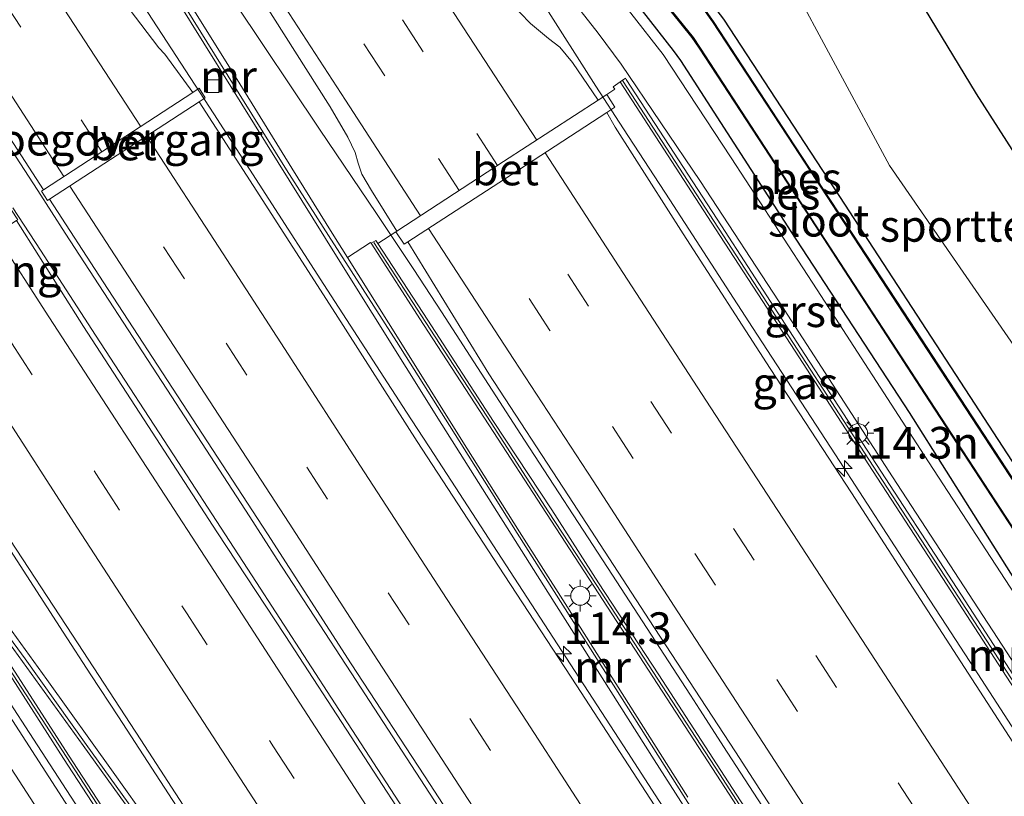
# Model space of a CAD drawing. Units: metres. Extents: x 149995 to 160000, y 412498 to 418752.
# Drawn here: x 152101 to 152179, y 413342 to 413403 of the extents above; entities that cross this region are included whole.
import ezdxf
from ezdxf.enums import TextEntityAlignment as Align

# ---------------------------------------------------------------- set-up
doc = ezdxf.new("R2010")
doc.units = ezdxf.units.M
doc.linetypes.add('VW-3-9_STREEP', pattern=[12, 3, -9])
doc.layers.get('0').update_dxf_attribs({"lineweight": 25})
for name, color, linetype, lineweight in [('B-ME-AM-KILOMETR-S-B1', 7, 'Continuous', 18), ('B-ME-BV-GELEIDECONSTRUCTIE-GELEIDERAIL-L-B1', 213, 'BV-GELEIDERAIL', 18), ('B-ME-GW-INSTEEKWATERGANG-L-B1', 10, 'Continuous', 25), ('B-ME-IE-GRASLAND-GV-B6', 93, 'Continuous', 18), ('B-ME-IE-GRONDWERKLIJN-GROND_INGERICHT-GV-B6', 253, 'Continuous', 18), ('B-ME-IE-MEUBILAIR_WEGMEUBILAIR-LICHTMAST-S-B1', 8, 'Continuous', 18), ('B-ME-KG-KADASTRAAL-OPNAMEDTMGRENS-L-B1', 10, 'Continuous', 25), ('B-ME-KW-VOEGOVERGANG-L-B1', 8, 'Continuous', 18), ('B-ME-MW-MUUR-GV-B6', 8, 'IE-TERREINAFSCHEIDING-KUNSTMATIG', 18), ('B-ME-MW-MUUR-L-B1', 8, 'IE-TERREINAFSCHEIDING-KUNSTMATIG', 18), ('B-ME-OB-BESCHOEIING-GV-B6', 10, 'Continuous', 25), ('B-ME-OG-WATER-GV-B6', 153, 'Continuous', 18), ('B-ME-VH-VERH_SOORT-BETON-OVERIG-GV-B6', 8, 'IE-TERREINAFSCHEIDING-NATUURLIJK-HOUTWAL', 18), ('B-ME-VH-VERH_SOORT-BITUMEN-GV-B6', 8, 'IE-TERREINAFSCHEIDING-NATUURLIJK-HOUTWAL', 18), ('B-ME-VH-VERH_SOORT-GV-B6', 8, 'Continuous', 18), ('B-ME-VH-VERH_SOORT-KLINKERS-GV-B6', 8, 'IE-TERREINAFSCHEIDING-NATUURLIJK-HOUTWAL', 18), ('B-ME-VV-KOLK-S-B1', 8, 'Continuous', 18), ('B-ME-VW-MARKERING-39STREEP-015-L-B1', 255, 'VW-3-9_STREEP', 18), ('B-ME-VW-MARKERING-STREEP-015-L-B1', 7, 'Continuous', 18)]:
    doc.layers.add(name, color=color, linetype=linetype, lineweight=lineweight)
doc.styles.add('NLCS-ISO', font='NLCS-ISO.TTF')
doc.linetypes.add('BV-GELEIDERAIL', pattern='A,10,-3,[108,NLCS.SHX,S=1,R=0,X=0,Y=0],-3', length=16)
doc.linetypes.add('IE-TERREINAFSCHEIDING-KUNSTMATIG', pattern='A,4,[82,NLCS.SHX,S=0.75,R=90,X=0,Y=0],4,-2', length=10)
doc.linetypes.add('IE-TERREINAFSCHEIDING-NATUURLIJK-HOUTWAL', pattern='A,7,-1.5,[67,NLCS.SHX,S=0.75,R=45,X=0,Y=0],-1.5,7,-1.5,[70,NLCS.SHX,S=0.75,R=0,X=0,Y=0],-1.5', length=20)

# ---------------------------------------------------------------- blocks, each defined once
blk = doc.blocks.new('hecto')
for p, q in [((0, 0.625), (-0.625, 0)), ((0, -0.625), (0, 0.625)), ((-0.625, 0), (0.625, 0)), ((0.625, 0), (0, -0.625))]:
    blk.add_line(p, q)
blk = doc.blocks.new('kolk')
blk.add_lwpolyline([(-0.5, -0.5), (0.5, -0.5), (0.5, 0.5), (-0.5, 0.5)], close=True)
blk = doc.blocks.new('lantaarnpaal')
for p, q in [((-0.884, 0.884), (-0.53, 0.53)), ((0, 0.75), (0, 1.25)), ((0.53, 0.53), (0.884, 0.884)), ((-0.75, 0), (-1.25, 0)), ((0.75, 0), (1.25, 0)), ((-0.53, -0.53), (-0.884, -0.884)), ((0, -0.75), (0, -1.25)), ((0.53, -0.53), (0.884, -0.884))]:
    blk.add_line(p, q)
blk.add_circle((0, 0), 0.75)

msp = doc.modelspace()

# ---------------------------------------------------------------- linework, layer by layer
at = {"layer": 'B-ME-BV-GELEIDECONSTRUCTIE-GELEIDERAIL-L-B1'}
for p, q in [((152116.249, 413395.514, 3.345), (152107.557, 413408.927, 3.569)), ((152146.353, 413397.695, 3.534), (152142.08, 413404.428, 3.607)), ((152102.392, 413389.458, 3.687), (152095.852, 413399.517, 3.838)), ((152148.545, 413394.323, 3.47), (152146.353, 413397.695, 3.534)), ((152129.084, 413387.651, 4.076), (152124.589, 413394.298, 4.145)), ((152104.553, 413386.096, 3.629), (152102.392, 413389.458, 3.687)), ((152100.436, 413388.11, 3.684), (152102.591, 413384.765, 3.624)), ((152131.288, 413384.346, 4.006), (152129.084, 413387.651, 4.076)), ((152132.019, 413383.237, 3.986), (152131.288, 413384.346, 4.006)), ((152133.625, 413368.645, 2.845), (152131.434, 413372.001, 2.922)), ((152121.256, 413360.366, 3.126), (152119.087, 413363.738, 3.206)), ((152117.122, 413362.391, 3.203), (152119.29, 413359.079, 3.133)), ((152173.952, 413355.19, 2.512), (152171.78, 413358.547, 2.608)), ((152106.57, 413351.28, 2.865), (152104.385, 413354.643, 2.944)), ((152176.155, 413351.817, 2.411), (152173.952, 413355.19, 2.512)), ((152154.514, 413348.573, 3.156), (152153.804, 413349.685, 3.194)), ((152156.704, 413345.202, 3.06), (152154.514, 413348.573, 3.156)), ((152151.039, 413341.817, 2.253), (152148.889, 413345.16, 2.325))]:
    msp.add_line(p, q, dxfattribs=at)
for points in [[(152124.589, 413394.298, 4.145), (152117.944, 413404.229, 4.288), (152111.184, 413414.133, 4.424), (152104.41, 413424.029, 4.511), (152097.738, 413434.028, 4.568), (152091.202, 413444.107, 4.618), (152082.466, 413457.5, 4.635), (152073.752, 413470.935, 4.662), (152067.244, 413480.978, 4.658)], [(152131.434, 413372.001, 2.922), (152124.936, 413382.059, 3.107), (152116.249, 413395.514, 3.345)], [(152171.78, 413358.547, 2.608), (152165.239, 413368.639, 2.885), (152158.708, 413378.672, 3.131), (152152.179, 413388.719, 3.351), (152148.545, 413394.323, 3.47)], [(152119.087, 413363.738, 3.206), (152112.56, 413373.812, 3.412), (152104.553, 413386.096, 3.629)], [(152102.591, 413384.765, 3.624), (152106.931, 413378.057, 3.513), (152113.486, 413368.011, 3.328), (152117.122, 413362.391, 3.203)], [(152153.804, 413349.685, 3.194), (152147.264, 413359.752, 3.449), (152140.727, 413369.787, 3.686), (152134.194, 413379.894, 3.908), (152132.019, 413383.237, 3.986)], [(152089.107, 413378.082, 3.351), (152091.303, 413374.803, 3.308), (152097.877, 413364.718, 3.145), (152104.385, 413354.643, 2.944)], [(152148.889, 413345.16, 2.325), (152141.597, 413356.351, 2.589), (152133.625, 413368.645, 2.845)], [(152135.809, 413338.053, 2.647), (152131.433, 413344.74, 2.801), (152127.082, 413351.438, 2.942), (152121.256, 413360.366, 3.126)], [(152119.29, 413359.079, 3.133), (152125.826, 413349.006, 2.926), (152134.53, 413335.584, 2.628)], [(152195.769, 413321.662, 1.691), (152189.205, 413331.722, 1.902), (152182.689, 413341.753, 2.131), (152176.155, 413351.817, 2.411)], [(152106.57, 413351.28, 2.865), (152108.753, 413347.968, 2.787), (152115.306, 413337.87, 2.575), (152121.091, 413328.937, 2.385)], [(152099.86, 413349.575, 3.612), (152102.043, 413346.217, 3.555), (152108.577, 413336.17, 3.322), (152115.107, 413326.095, 3.058), (152121.647, 413316.016, 2.81)], [(152178.488, 413311.648, 2.225), (152171.953, 413321.728, 2.439), (152165.394, 413331.808, 2.671), (152156.704, 413345.202, 3.06)], [(152165.557, 413319.468, 1.679), (152159.017, 413329.528, 1.947), (152151.039, 413341.817, 2.253)]]:
    msp.add_polyline3d(points, dxfattribs=at)
at = {"layer": 'B-ME-GW-INSTEEKWATERGANG-L-B1'}
for points in [[(152192.341, 413343.811, 2.972), (152190.62, 413343.034, 2.973), (152189.837, 413343.089, 2.97), (152189.175, 413343.614, 2.985), (152185.572, 413349.568, 2.957), (152179.819, 413358.091, 2.982), (152171.075, 413371.972, 2.904), (152161.758, 413386.24, 2.921), (152153.046, 413399.721, 2.959), (152152.477, 413400.505, 2.933), (152150.044, 413403.62, 2.93), (152143.799, 413410.846, 2.807), (152138.142, 413418.458, 2.82), (152133.198, 413425.85, 2.869), (152132.185, 413427.006, 2.928), (152125.307, 413437.75, 3.004), (152120.592, 413444.434, 3.013), (152109.853, 413461.701, 3.044), (152098.359, 413479.243, 3.122)], [(152136.837, 413429.588, 2.445), (152137.064, 413428.403, 2.459), (152143.736, 413418.124, 2.392), (152146.016, 413415.136, 2.447), (152153.082, 413407.327, 2.391), (152156.41, 413402.971, 2.388), (152165.549, 413388.999, 2.395), (152175.812, 413373.219, 2.363), (152185.381, 413358.55, 2.274), (152193.284, 413347.167, 2.467), (152193.774, 413346.323, 2.753), (152193.865, 413345.227, 2.971), (152193.357, 413344.569, 2.969), (152192.341, 413343.811, 2.972)]]:
    msp.add_polyline3d(points, dxfattribs=at)
at = {"layer": 'B-ME-IE-GRASLAND-GV-B6'}
for points in [[(152096.811, 413500.174, 2.82), (152107.026, 413484.99, 2.844), (152118.753, 413467.164, 2.835), (152137.447, 413448.06, 2.748), (152134.544, 413448.08, 2.62), (152133.855, 413447.958, 2.618), (152133.168, 413447.435, 2.544), (152132.702, 413446.69, 2.578), (152132.733, 413445.886, 2.669), (152133.319, 413445.26, 2.635), (152133.99, 413444.968, 2.556), (152138.084, 413444.952, 2.543), (152142.074, 413432.421, 2.53), (152149.033, 413421.75, 2.435), (152161.343, 413406.597, 2.488), (152169.497, 413391.439, 2.431), (152180.335, 413375.733, 2.391), (152190.329, 413361.612, 2.329), (152199.103, 413346.108, 2.583), (152205.515, 413337.227, 2.69)], [(152201.656, 413332.119, 2.994), (152193.794, 413344.187, 3.008), (152189.797, 413341.584, 3.006), (152180.875, 413355.325, 3.008), (152172.228, 413368.609, 3.01), (152163.807, 413381.626, 3.019), (152157.01, 413392.053, 3.008), (152151.653, 413400.186, 3.005), (152149.12, 413403.441, 2.931), (152143.443, 413410.705, 2.822), (152137.954, 413417.789, 2.849), (152129.419, 413430.154, 3.035), (152124.667, 413437.576, 3.099), (152122.19, 413441.495, 3.123), (152116.724, 413438.027, 3.524), (152112.726, 413444.26, 3.573), (152105.955, 413454.595, 3.646), (152099.574, 413464.456, 3.694)], [(152111.485, 413462.705, 1.865), (152121.978, 413446.143, 1.865), (152126.461, 413438.58, 1.865), (152131.295, 413431.079, 1.865), (152130.795, 413430.73, 2.191), (152130.761, 413430.408, 2.303), (152132.888, 413426.809, 2.635), (152133.585, 413426.932, 2.085), (152133.797, 413426.761, 2.091), (152134.126, 413427.004, 1.893), (152140.826, 413416.894, 1.909), (152143.198, 413413.745, 1.907), (152144.806, 413411.946, 1.9), (152151.563, 413404.528, 1.932), (152153.956, 413401.532, 1.876), (152154.524, 413400.684, 1.865), (152163.313, 413387.226, 1.883), (152172.622, 413372.901, 1.88), (152181.608, 413359.158, 1.886)], [(152109.853, 413461.701, 3.044), (152120.592, 413444.434, 3.013), (152125.307, 413437.75, 3.004), (152132.185, 413427.006, 2.928), (152133.198, 413425.85, 2.869), (152138.142, 413418.458, 2.82), (152143.799, 413410.846, 2.807), (152150.044, 413403.62, 2.93), (152152.477, 413400.505, 2.933), (152153.046, 413399.721, 2.959), (152161.758, 413386.24, 2.921), (152171.075, 413371.972, 2.904), (152179.819, 413358.091, 2.982)], [(152179.819, 413358.091, 2.982), (152171.075, 413371.972, 2.904), (152161.758, 413386.24, 2.921), (152153.046, 413399.721, 2.959), (152152.477, 413400.505, 2.933), (152150.044, 413403.62, 2.93), (152143.799, 413410.846, 2.807), (152138.142, 413418.458, 2.82), (152133.198, 413425.85, 2.869), (152132.185, 413427.006, 2.928), (152125.307, 413437.75, 3.004), (152120.592, 413444.434, 3.013), (152109.853, 413461.701, 3.044)], [(152185.381, 413358.55, 2.274), (152175.812, 413373.219, 2.363), (152165.549, 413388.999, 2.395), (152156.41, 413402.971, 2.388), (152153.082, 413407.327, 2.391), (152146.016, 413415.136, 2.447), (152143.736, 413418.124, 2.392), (152137.064, 413428.403, 2.459), (152136.837, 413429.588, 2.445), (152135.924, 413430.815, 2.629), (152132.952, 413434.681, 2.459), (152127.771, 413443.294, 2.629), (152126.955, 413445.379, 2.699), (152127.116, 413445.743, 2.683), (152127.44, 413446.364, 2.602), (152127.406, 413446.983, 2.637), (152127.094, 413448.091, 2.659), (152126.647, 413448.59, 2.649), (152125.967, 413448.76, 2.727), (152125.016, 413448.862, 2.68), (152124.482, 413449.132, 2.676)], [(152099.611, 413435.98, 3.969), (152106.111, 413425.929, 3.889), (152112.571, 413416.112, 3.778), (152119.171, 413405.952, 3.634), (152125.419, 413396.059, 3.472), (152126.831, 413393.675, 3.426), (152127.398, 413392.461, 3.412), (152127.622, 413391.631, 3.41), (152127.923, 413390.755, 3.398), (152128.675, 413389.46, 3.383), (152130.688, 413386.27, 3.312)], [(152130.688, 413386.27, 3.312), (152130.603, 413386.215, 3.315), (152129.19, 413385.289, 3.493), (152129.031, 413385.533, 3.498), (152128.657, 413385.303, 3.419), (152128.596, 413385.362, 3.422), (152126.786, 413384.196, 3.405), (152125.589, 413386.107, 3.223), (152122.413, 413391.237, 3.121), (152117.745, 413398.77, 3.038), (152113.762, 413405.17, 3.318), (152110.43, 413410.533, 3.479), (152110.055, 413411.112, 3.4), (152110.496, 413411.566, 3.595), (152110.706, 413412.031, 3.605), (152110.623, 413412.559, 3.575), (152105.269, 413421.517, 3.68), (152096.475, 413434.657, 3.712)], [(152180.017, 413365.48, 1.907), (152171.086, 413379.132, 1.905), (152162.02, 413392.996, 1.902), (152155.599, 413402.794, 1.894), (152154.756, 413403.981, 1.897), (152152.298, 413406.933, 1.939), (152145.257, 413414.624, 1.926), (152143.017, 413417.447, 1.911), (152135.846, 413428.163, 1.91), (152136.549, 413428.653, 2.105), (152136.403, 413428.854, 2.071), (152136.837, 413429.588, 2.445), (152137.064, 413428.403, 2.459), (152143.736, 413418.124, 2.392), (152146.016, 413415.136, 2.447), (152153.082, 413407.327, 2.391), (152156.41, 413402.971, 2.388), (152165.549, 413388.999, 2.395), (152175.812, 413373.219, 2.363), (152185.381, 413358.55, 2.274)], [(152141.086, 413408.858, 2.937), (152146.544, 413401.856, 2.993), (152148.365, 413399.428, 3.018)], [(152180.268, 413349.721, 2.974), (152174.485, 413358.628, 2.97), (152168.463, 413367.868, 2.994), (152162.485, 413377.054, 3.011), (152156.254, 413386.683, 2.966), (152148.756, 413398.221, 2.992), (152148.699, 413398.308, 2.992), (152148.273, 413398.028, 2.913), (152147.731, 413397.636, 2.686), (152147.856, 413397.443, 2.681), (152147.213, 413397.026, 2.826), (152146.535, 413396.584, 2.834), (152144.518, 413399.562, 2.917), (152143.52, 413400.773, 2.955), (152142.619, 413401.453, 2.985), (152141.199, 413402.617, 3.036), (152138.766, 413405.189, 3.097)], [(152148.365, 413399.428, 3.018), (152154.597, 413390.173, 2.998), (152161.203, 413380.082, 2.991), (152169.725, 413366.901, 3.002), (152178.363, 413353.621, 2.969), (152187.236, 413339.981, 2.972)]]:
    msp.add_polyline3d(points, dxfattribs=at)
at = {"layer": 'B-ME-IE-GRONDWERKLIJN-GROND_INGERICHT-GV-B6'}
msp.add_polyline3d([(152147.673, 413444.388, 2.975), (152176.36, 413397.081, 2.841), (152219.497, 413329.71, 3.167), (152216.138, 413327.54, 2.882), (152211.838, 413328.303, 2.862), (152205.515, 413337.227, 2.69), (152199.103, 413346.108, 2.583), (152190.329, 413361.612, 2.329), (152180.335, 413375.733, 2.391), (152169.497, 413391.439, 2.431), (152161.343, 413406.597, 2.488), (152149.033, 413421.75, 2.435), (152142.074, 413432.421, 2.53), (152138.084, 413444.952, 2.543), (152147.673, 413444.388, 2.975)], dxfattribs=at)
at = {"layer": 'B-ME-KG-KADASTRAAL-OPNAMEDTMGRENS-L-B1'}
msp.add_polyline3d([(152219.497, 413329.71, 3.167), (152176.36, 413397.081, 2.841), (152147.673, 413444.388, 2.975), (152147.007, 413445.486, 1.867), (152146.339, 413446.588, 1.867), (152145.765, 413447.533, 2.738), (152105.874, 413513.316, 2.834), (151926.794, 413808.627, 2.862)], dxfattribs=at)
at = {"layer": 'B-ME-KW-VOEGOVERGANG-L-B1'}
msp.add_polyline3d([(152115.108, 413397.521, 2.664), (152114.595, 413397.185, 2.673), (152102.841, 413389.526, 2.979), (152102.676, 413389.419, 2.983)], dxfattribs=at)
at = {"layer": 'B-ME-MW-MUUR-GV-B6'}
for points in [[(152159.349, 413331.46, 1.108), (152150.961, 413344.583, 1.425), (152142.583, 413357.807, 1.732), (152134.23, 413371.023, 2.014), (152125.933, 413384.299, 2.273), (152117.598, 413397.672, 2.498), (152113.356, 413404.528, 2.609), (152109.407, 413410.934, 2.708), (152109.938, 413411.292, 3.375), (152110.055, 413411.112, 3.4)], [(152110.055, 413411.112, 3.4), (152110.43, 413410.533, 3.479), (152113.762, 413405.17, 3.318), (152117.745, 413398.77, 3.038), (152122.413, 413391.237, 3.121), (152125.589, 413386.107, 3.223), (152126.786, 413384.196, 3.405), (152130.853, 413377.689, 3.377), (152135.753, 413369.864, 3.303), (152140.355, 413362.556, 3.213), (152143.948, 413356.91, 3.183), (152153.6, 413341.636, 3.102)], [(152186.028, 413339.902, 1.443), (152179.941, 413349.227, 1.702), (152174.033, 413358.366, 1.979), (152168.15, 413367.394, 2.207), (152162.065, 413376.806, 2.451), (152155.778, 413386.449, 2.633), (152148.273, 413398.028, 2.913), (152148.699, 413398.308, 2.992), (152148.756, 413398.221, 2.992), (152156.254, 413386.683, 2.966), (152162.485, 413377.054, 3.011), (152168.463, 413367.868, 2.994), (152174.485, 413358.628, 2.97), (152180.268, 413349.721, 2.974), (152186.465, 413340.196, 2.988)], [(152111.169, 413338.481, 3.143), (152105.969, 413345.703, 3.203), (152101.193, 413352.35, 3.284), (152093.297, 413363.206, 3.436), (152091.948, 413365.068, 3.442), (152085.132, 413375.448, 3.453), (152084.625, 413376.205, 3.411), (152075.584, 413388.525, 3.455), (152075.369, 413388.818, 3.098), (152075.938, 413389.201, 2.648), (152084.506, 413377.557, 2.469)], [(152162.543, 413333.119, 3.081), (152155.882, 413343.365, 3.103), (152146.202, 413358.275, 3.177), (152142.474, 413364.015, 3.211), (152137.937, 413370.981, 3.292), (152132.771, 413378.905, 3.373), (152128.657, 413385.303, 3.419), (152129.031, 413385.533, 3.498), (152129.19, 413385.289, 3.493)], [(152129.19, 413385.289, 3.493), (152133.132, 413379.244, 3.364), (152138.299, 413371.257, 3.199), (152142.893, 413364.283, 3.038), (152146.569, 413358.534, 2.883), (152151.326, 413351.291, 2.697), (152157.425, 413341.869, 2.438), (152163.42, 413332.64, 2.157)], [(152084.506, 413377.557, 2.469), (152085.197, 413376.617, 2.455), (152089.747, 413369.668, 2.335), (152093.867, 413363.575, 2.231), (152098.981, 413356.598, 2.114), (152103.116, 413350.906, 1.99), (152108.317, 413343.614, 1.844), (152112.209, 413338.147, 1.722)], [(152149.558, 413276.066, 5.219), (152149.155, 413275.871, 1.488), (152141.312, 413287.944, 1.633), (152131.103, 413303.59, 1.934), (152122.61, 413316.663, 2.25), (152113.346, 413330.977, 2.622), (152104.415, 413344.703, 2.942), (152099.969, 413351.622, 3.102), (152092.696, 413362.789, 3.323), (152091.394, 413364.812, 3.357), (152084.694, 413375.168, 3.56), (152085.049, 413375.397, 3.443), (152091.809, 413365.043, 3.446), (152093.094, 413363.108, 3.43), (152100.363, 413351.874, 3.275), (152104.814, 413344.966, 3.181), (152113.749, 413331.247, 3.122), (152141.144, 413289.096, 2.912), (152143.451, 413285.544, 2.982), (152147.062, 413280.023, 5.166), (152149.558, 413276.066, 5.219)]]:
    msp.add_polyline3d(points, dxfattribs=at)
at = {"layer": 'B-ME-MW-MUUR-L-B1'}
for points in [[(152109.607, 413411.05, 3.681), (152113.556, 413404.677, 3.651), (152117.397, 413398.48, 3.595), (152121.973, 413391.093, 3.538), (152125.284, 413385.916, 3.477)], [(152148.459, 413398.141, 3.191), (152156.022, 413386.496, 3.193), (152162.271, 413376.882, 3.19), (152168.214, 413367.732, 3.192), (152174.242, 413358.447, 3.194), (152180.017, 413349.555, 3.19), (152186.243, 413340, 3.189), (152191.978, 413331.16, 3.184), (152198.219, 413321.52, 3.199), (152199.67, 413319.293, 3.206), (152201.03, 413317.166, 3.488), (152201.996, 413315.688, 3.967), (152205.325, 413310.583, 6.174), (152206.032, 413309.495, 6.6), (152206.578, 413308.649, 6.835), (152207.297, 413307.551, 6.975)], [(152075.613, 413388.958, 3.701), (152084.818, 413376.365, 3.582), (152092.119, 413365.191, 3.471), (152093.477, 413363.331, 3.431), (152101.389, 413352.539, 3.394), (152106.201, 413345.806, 3.341), (152111.393, 413338.571, 3.313), (152115.638, 413332.515, 3.277), (152120.82, 413325.104, 3.247), (152124.775, 413319.368, 3.23), (152129.678, 413312.213, 3.201), (152133.748, 413306.129, 3.191), (152138.401, 413299.242, 3.177), (152144.925, 413289.311, 3.163), (152145.538, 413288.356, 3.213), (152147.089, 413285.996, 3.676), (152148.744, 413283.42, 4.713), (152149.803, 413281.836, 5.24), (152150.69, 413280.459, 5.384), (152152.409, 413277.701, 5.396)], [(152125.284, 413385.916, 3.477), (152130.662, 413377.565, 3.44), (152135.588, 413369.733, 3.374), (152140.168, 413362.461, 3.34), (152143.75, 413356.787, 3.313), (152153.434, 413341.514, 3.211), (152159.784, 413331.615, 3.197), (152167.036, 413320.288, 3.166), (152173.446, 413310.363, 3.174), (152176.633, 413305.434, 3.165), (152177.347, 413304.342, 3.195), (152178.3, 413302.868, 3.361), (152178.965, 413301.863, 3.592), (152179.515, 413301.016, 3.866), (152180.9, 413298.866, 4.781), (152181.385, 413298.143, 5.048), (152181.977, 413297.203, 5.274), (152182.514, 413296.379, 5.377), (152184.598, 413293.294, 5.365)], [(152128.865, 413385.376, 3.741), (152132.966, 413379.058, 3.615), (152138.116, 413371.159, 3.439), (152142.637, 413364.123, 3.281), (152146.379, 413358.417, 3.205), (152156.091, 413343.48, 3.179), (152162.65, 413333.339, 3.186), (152178.614, 413308.788, 3.199), (152180.559, 413305.775, 3.202), (152181.292, 413304.637, 3.315), (152181.915, 413303.689, 3.506), (152182.453, 413302.856, 3.736), (152184.47, 413299.726, 5.048), (152185.091, 413298.796, 5.379), (152185.547, 413298.088, 5.53), (152186.206, 413297.074, 5.633), (152187.732, 413294.737, 5.586)], [(152084.898, 413375.279, 3.8), (152091.611, 413364.915, 3.613), (152092.875, 413362.961, 3.571), (152100.161, 413351.733, 3.355), (152104.638, 413344.847, 3.212), (152113.549, 413331.113, 3.199), (152140.926, 413288.975, 3.206), (152141.854, 413287.524, 3.056), (152142.983, 413285.785, 3.357), (152146.097, 413281.035, 5.091), (152146.82, 413279.918, 5.437), (152147.739, 413278.54, 5.634), (152149.358, 413276.04, 5.642)]]:
    msp.add_polyline3d(points, dxfattribs=at)
at = {"layer": 'B-ME-OB-BESCHOEIING-GV-B6'}
for points in [[(152188.948, 413351.805, 1.85), (152179.985, 413365.463, 1.85), (152171.053, 413379.114, 1.85), (152161.972, 413392.988, 1.85), (152155.568, 413402.764, 1.85), (152154.737, 413403.933, 1.85), (152152.253, 413406.89, 1.85), (152145.192, 413414.621, 1.85), (152142.973, 413417.419, 1.85), (152135.882, 413428.03, 1.85), (152135.752, 413428.091, 1.85), (152135.846, 413428.163, 1.91), (152143.017, 413417.447, 1.911), (152145.257, 413414.624, 1.926), (152152.298, 413406.933, 1.939), (152154.756, 413403.981, 1.897), (152155.599, 413402.794, 1.894), (152162.02, 413392.996, 1.902), (152171.086, 413379.132, 1.905), (152180.017, 413365.48, 1.907), (152188.969, 413351.827, 1.899), (152188.948, 413351.805, 1.85)], [(152187.221, 413350.553, 1.85), (152187.183, 413350.529, 1.909), (152181.608, 413359.158, 1.886), (152172.622, 413372.901, 1.88), (152163.313, 413387.226, 1.883), (152154.524, 413400.684, 1.865), (152153.956, 413401.532, 1.876), (152151.563, 413404.528, 1.932), (152144.806, 413411.946, 1.9), (152143.198, 413413.745, 1.907), (152140.826, 413416.894, 1.909), (152134.126, 413427.004, 1.893), (152134.163, 413427.035, 1.85), (152140.857, 413416.922, 1.85), (152143.199, 413413.83, 1.85), (152144.847, 413411.988, 1.85), (152151.555, 413404.595, 1.85), (152154.017, 413401.519, 1.85), (152154.569, 413400.682, 1.85), (152163.305, 413387.296, 1.85), (152172.683, 413372.885, 1.85), (152181.639, 413359.175, 1.85), (152187.221, 413350.553, 1.85)]]:
    msp.add_polyline3d(points, dxfattribs=at)
at = {"layer": 'B-ME-OG-WATER-GV-B6'}
msp.add_polyline3d([(152181.639, 413359.175, 1.85), (152172.683, 413372.885, 1.85), (152163.305, 413387.296, 1.85), (152154.569, 413400.682, 1.85), (152154.017, 413401.519, 1.85), (152151.555, 413404.595, 1.85), (152144.847, 413411.988, 1.85), (152143.199, 413413.83, 1.85), (152140.857, 413416.922, 1.85), (152134.163, 413427.035, 1.85), (152134.847, 413427.507, 1.85), (152135.061, 413427.652, 1.85), (152135.752, 413428.091, 1.85), (152135.882, 413428.03, 1.85), (152142.973, 413417.419, 1.85), (152145.192, 413414.621, 1.85), (152152.253, 413406.89, 1.85), (152154.737, 413403.933, 1.85), (152155.568, 413402.764, 1.85), (152161.972, 413392.988, 1.85), (152171.053, 413379.114, 1.85), (152179.985, 413365.463, 1.85)], dxfattribs=at)
at = {"layer": 'B-ME-VH-VERH_SOORT-BETON-OVERIG-GV-B6'}
for points in [[(152151.629, 413340, 1.519), (152144.853, 413350.415, 1.755), (152138.702, 413359.849, 1.968), (152132.269, 413369.686, 2.17), (152125.859, 413379.769, 2.37), (152119.361, 413389.867, 2.562), (152115.096, 413396.448, 2.665), (152115.587, 413396.768, 2.653), (152115.108, 413397.521, 2.664), (152114.595, 413397.185, 2.673), (152112.391, 413400.208, 2.744), (152111.924, 413400.716, 2.759), (152108.668, 413405.032, 2.842)], [(152113.356, 413404.528, 2.609), (152117.598, 413397.672, 2.498), (152125.933, 413384.299, 2.273), (152134.23, 413371.023, 2.014), (152142.583, 413357.807, 1.732), (152150.961, 413344.583, 1.425), (152159.349, 413331.46, 1.108)], [(152132.744, 413337.676, 1.96), (152127.415, 413345.88, 2.137), (152121.891, 413354.399, 2.311), (152116.491, 413362.567, 2.495), (152111.402, 413370.418, 2.656), (152105.979, 413378.738, 2.81), (152100.726, 413387.103, 2.955), (152100.816, 413387.161, 2.957), (152100.325, 413387.91, 2.965), (152100.235, 413387.834, 2.968), (152099.763, 413388.354, 2.96), (152096.508, 413393.315, 3.037), (152093.276, 413398.411, 3.14), (152092.229, 413400.141, 3.186), (152094.749, 413401.857, 3.139), (152099.283, 413394.964, 3.054), (152102.841, 413389.526, 2.979)], [(152186.246, 413335.169, 1.339), (152179.513, 413345.526, 1.591), (152173.086, 413355.441, 1.874), (152166.499, 413365.623, 2.147), (152160.104, 413375.441, 2.4), (152153.23, 413386.05, 2.678), (152147.879, 413394.466, 2.817), (152147.222, 413395.606, 2.833), (152147.861, 413396.028, 2.797), (152147.213, 413397.026, 2.826), (152147.856, 413397.443, 2.681), (152147.731, 413397.636, 2.686), (152148.273, 413398.028, 2.913), (152155.778, 413386.449, 2.633), (152162.065, 413376.806, 2.451), (152168.15, 413367.394, 2.207), (152174.033, 413358.366, 1.979), (152179.941, 413349.227, 1.702), (152186.028, 413339.902, 1.443)], [(152115.096, 413396.448, 2.665), (152103.306, 413388.77, 2.957), (152103.155, 413388.671, 2.961), (152102.676, 413389.419, 2.983), (152102.841, 413389.526, 2.979), (152114.595, 413397.185, 2.673), (152115.108, 413397.521, 2.664), (152115.587, 413396.768, 2.653), (152115.096, 413396.448, 2.665)], [(152147.222, 413395.606, 2.833), (152139.688, 413390.704, 3.041), (152131.537, 413385.409, 3.286), (152131.256, 413385.226, 3.294), (152130.603, 413386.215, 3.315), (152130.688, 413386.27, 3.312), (152139.078, 413391.738, 3.061), (152146.535, 413396.584, 2.834), (152147.213, 413397.026, 2.826), (152147.861, 413396.028, 2.797), (152147.222, 413395.606, 2.833)], [(152102.841, 413389.526, 2.979), (152102.676, 413389.419, 2.983), (152103.155, 413388.671, 2.961), (152103.306, 413388.77, 2.957), (152107.552, 413382.277, 2.837), (152114.18, 413372.062, 2.66), (152120.486, 413362.388, 2.45), (152127.076, 413352.163, 2.236), (152133.311, 413342.639, 2.022), (152139.626, 413332.905, 1.815)], [(152163.42, 413332.64, 2.157), (152157.425, 413341.869, 2.438), (152151.326, 413351.291, 2.697), (152146.569, 413358.534, 2.883), (152142.893, 413364.283, 3.038), (152138.299, 413371.257, 3.199), (152133.132, 413379.244, 3.364), (152129.19, 413385.289, 3.493), (152130.603, 413386.215, 3.315), (152131.256, 413385.226, 3.294), (152131.537, 413385.409, 3.286)], [(152131.537, 413385.409, 3.286), (152137.94, 413375.02, 3.104), (152144.21, 413365.408, 2.88), (152150.958, 413355.021, 2.622), (152157.358, 413345.22, 2.344), (152163.701, 413335.41, 2.061)], [(152112.209, 413338.147, 1.722), (152108.317, 413343.614, 1.844), (152103.116, 413350.906, 1.99), (152098.981, 413356.598, 2.114), (152093.867, 413363.575, 2.231), (152089.747, 413369.668, 2.335), (152085.197, 413376.617, 2.455), (152084.506, 413377.557, 2.469), (152085.601, 413378.327, 2.614), (152086.094, 413377.582, 2.598), (152088.743, 413379.305, 2.663), (152094.219, 413371.056, 2.561), (152099.701, 413362.715, 2.417), (152105.13, 413354.421, 2.243), (152110.502, 413346.149, 2.044), (152115.965, 413337.738, 1.87)], [(152105.083, 413340.435, 2.729), (152098.552, 413350.498, 2.941), (152098.432, 413350.692, 2.945), (152091.388, 413361.562, 3.146), (152083.954, 413372.947, 3.377), (152084.075, 413373.026, 3.381), (152083.431, 413374.012, 3.393), (152084.129, 413374.836, 3.329), (152084.694, 413375.168, 3.56), (152091.394, 413364.812, 3.357), (152092.696, 413362.789, 3.323), (152099.969, 413351.622, 3.102), (152104.415, 413344.703, 2.942), (152113.346, 413330.977, 2.622)]]:
    msp.add_polyline3d(points, dxfattribs=at)
at = {"layer": 'B-ME-VH-VERH_SOORT-BITUMEN-GV-B6'}
for points in [[(152094.729, 413425.16, 3.14), (152101.766, 413414.395, 2.98), (152103.194, 413412.311, 2.945), (152104.787, 413410.16, 2.916), (152105.344, 413409.415, 2.91), (152108.668, 413405.032, 2.842), (152111.924, 413400.716, 2.759), (152112.391, 413400.208, 2.744), (152114.595, 413397.185, 2.673), (152102.841, 413389.526, 2.979), (152099.283, 413394.964, 3.054)], [(152138.766, 413405.189, 3.097), (152141.199, 413402.617, 3.036), (152142.619, 413401.453, 2.985), (152143.52, 413400.773, 2.955), (152144.518, 413399.562, 2.917), (152146.535, 413396.584, 2.834), (152139.078, 413391.738, 3.061), (152130.688, 413386.27, 3.312), (152128.675, 413389.46, 3.383), (152127.923, 413390.755, 3.398), (152127.622, 413391.631, 3.41), (152127.398, 413392.461, 3.412), (152126.831, 413393.675, 3.426), (152125.419, 413396.059, 3.472), (152119.171, 413405.952, 3.634)], [(152139.626, 413332.905, 1.815), (152133.311, 413342.639, 2.022), (152127.076, 413352.163, 2.236), (152120.486, 413362.388, 2.45), (152114.18, 413372.062, 2.66), (152107.552, 413382.277, 2.837), (152103.306, 413388.77, 2.957), (152115.096, 413396.448, 2.665), (152119.361, 413389.867, 2.562), (152125.859, 413379.769, 2.37), (152132.269, 413369.686, 2.17), (152138.702, 413359.849, 1.968), (152144.853, 413350.415, 1.755), (152151.629, 413340, 1.519)], [(152163.701, 413335.41, 2.061), (152157.358, 413345.22, 2.344), (152150.958, 413355.021, 2.622), (152144.21, 413365.408, 2.88), (152137.94, 413375.02, 3.104), (152131.537, 413385.409, 3.286), (152139.688, 413390.704, 3.041), (152147.222, 413395.606, 2.833), (152147.879, 413394.466, 2.817), (152153.23, 413386.05, 2.678), (152160.104, 413375.441, 2.4), (152166.499, 413365.623, 2.147), (152173.086, 413355.441, 1.874), (152179.513, 413345.526, 1.591), (152186.246, 413335.169, 1.339)], [(152115.965, 413337.738, 1.87), (152110.502, 413346.149, 2.044), (152105.13, 413354.421, 2.243), (152099.701, 413362.715, 2.417), (152094.219, 413371.056, 2.561), (152088.743, 413379.305, 2.663), (152100.726, 413387.103, 2.955), (152105.979, 413378.738, 2.81), (152111.402, 413370.418, 2.656), (152116.491, 413362.567, 2.495), (152121.891, 413354.399, 2.311), (152127.415, 413345.88, 2.137), (152132.744, 413337.676, 1.96)], [(152081.807, 413339.885, 2.454), (152074.887, 413351.383, 2.662), (152068.118, 413362.672, 2.887), (152069.431, 413363.516, 2.923), (152074.139, 413366.558, 3.061), (152078.606, 413369.472, 3.221), (152083.954, 413372.947, 3.377), (152091.388, 413361.562, 3.146), (152098.432, 413350.692, 2.945), (152098.552, 413350.498, 2.941), (152105.083, 413340.435, 2.729)]]:
    msp.add_polyline3d(points, dxfattribs=at)
at = {"layer": 'B-ME-VH-VERH_SOORT-GV-B6'}
for points in [[(152187.236, 413339.981, 2.972), (152178.363, 413353.621, 2.969), (152169.725, 413366.901, 3.002), (152161.203, 413380.082, 2.991), (152154.597, 413390.173, 2.998), (152148.365, 413399.428, 3.018), (152146.544, 413401.856, 2.993), (152141.086, 413408.858, 2.937)], [(152149.12, 413403.441, 2.931), (152151.653, 413400.186, 3.005), (152157.01, 413392.053, 3.008), (152163.807, 413381.626, 3.019), (152172.228, 413368.609, 3.01), (152180.875, 413355.325, 3.008)]]:
    msp.add_polyline3d(points, dxfattribs=at)
at = {"layer": 'B-ME-VH-VERH_SOORT-KLINKERS-GV-B6'}
for points in [[(152153.6, 413341.636, 3.102), (152143.948, 413356.91, 3.183), (152140.355, 413362.556, 3.213), (152135.753, 413369.864, 3.303), (152130.853, 413377.689, 3.377), (152126.786, 413384.196, 3.405), (152128.596, 413385.362, 3.422), (152128.657, 413385.303, 3.419)], [(152128.657, 413385.303, 3.419), (152132.771, 413378.905, 3.373), (152137.937, 413370.981, 3.292), (152142.474, 413364.015, 3.211), (152146.202, 413358.275, 3.177), (152155.882, 413343.365, 3.103), (152162.543, 413333.119, 3.081)], [(152113.749, 413331.247, 3.122), (152104.814, 413344.966, 3.181), (152100.363, 413351.874, 3.275), (152093.094, 413363.108, 3.43), (152091.809, 413365.043, 3.446), (152085.049, 413375.397, 3.443), (152085.132, 413375.448, 3.453), (152091.948, 413365.068, 3.442), (152093.297, 413363.206, 3.436), (152101.193, 413352.35, 3.284), (152105.969, 413345.703, 3.203), (152111.169, 413338.481, 3.143)]]:
    msp.add_polyline3d(points, dxfattribs=at)
at = {"layer": 'B-ME-VW-MARKERING-39STREEP-015-L-B1'}
for points in [[(152138.615, 413391.436, 3.095), (152132.765, 413400.391, 3.257), (152126.284, 413410.386, 3.428), (152119.751, 413420.466, 3.561), (152113.233, 413430.458, 3.69), (152106.73, 413440.494, 3.775), (152100.219, 413450.521, 3.832), (152093.683, 413460.583, 3.877), (152087.175, 413470.584, 3.905), (152080.633, 413480.652, 3.926), (152074.116, 413490.668, 3.936), (152067.601, 413500.724, 3.928), (152061.106, 413510.737, 3.914), (152054.59, 413520.778, 3.904), (152048.077, 413530.802, 3.894), (152041.569, 413540.875, 3.858), (152035.046, 413550.9, 3.853), (152028.515, 413560.946, 3.83), (152019.801, 413574.342, 3.816), (152012.705, 413585.288, 3.791), (152005.856, 413595.828, 3.784), (151998.608, 413606.98, 3.764), (151994.573, 413613.374, 3.728)], [(152135.582, 413389.46, 3.183), (152129.726, 413398.512, 3.359), (152123.236, 413408.449, 3.513), (152116.711, 413418.581, 3.656), (152110.232, 413428.475, 3.775), (152103.745, 413438.484, 3.865), (152097.125, 413448.661, 3.926)], [(152107.441, 413392.516, 2.852), (152101.052, 413402.35, 3.043), (152094.597, 413412.271, 3.19)], [(152184.613, 413273.616, 0.669), (152181.69, 413278.136, 0.674), (152175.707, 413287.376, 0.745), (152168.291, 413298.828, 0.868), (152164.162, 413305.163, 0.98), (152158.924, 413313.21, 1.129), (152151.33, 413324.871, 1.417), (152144.498, 413335.429, 1.69), (152138.068, 413345.328, 1.924), (152131.638, 413355.231, 2.142), (152125.216, 413365.145, 2.337), (152118.866, 413374.903, 2.549), (152113.942, 413382.51, 2.696), (152107.937, 413391.75, 2.827)], [(152171.798, 413340.264, 1.832), (152165.314, 413350.283, 2.126), (152158.84, 413360.312, 2.395), (152152.329, 413370.332, 2.655), (152145.789, 413380.344, 2.888), (152139.271, 413390.433, 3.077)], [(152168.708, 413338.397, 1.925), (152162.256, 413348.408, 2.217), (152155.785, 413358.346, 2.492), (152149.295, 413368.352, 2.75), (152142.736, 413378.424, 2.973), (152136.231, 413388.458, 3.163)], [(152096.001, 413384.028, 2.836), (152100.318, 413377.451, 2.737), (152107.195, 413366.789, 2.551), (152114.102, 413356.175, 2.326), (152120.97, 413345.622, 2.093), (152127.932, 413334.892, 1.853), (152135.079, 413323.883, 1.582), (152142.135, 413312.963, 1.301), (152149.084, 413302.302, 1.06), (152152.901, 413296.432, 0.97), (152159.374, 413286.463, 0.822), (152165.897, 413276.415, 0.736), (152172.72, 413265.865, 0.658)]]:
    msp.add_polyline3d(points, dxfattribs=at)
at = {"layer": 'B-ME-VW-MARKERING-STREEP-015-L-B1'}
for points in [[(152141.705, 413393.445, 2.998), (152135.944, 413402.279, 3.178), (152129.388, 413412.377, 3.341), (152122.725, 413422.655, 3.476), (152116.344, 413432.489, 3.595), (152109.936, 413442.376, 3.671), (152103.286, 413452.614, 3.727), (152096.72, 413462.732, 3.774)], [(152132.533, 413387.473, 3.267), (152126.623, 413396.586, 3.441), (152120.138, 413406.596, 3.604), (152113.761, 413416.394, 3.743), (152107.148, 413426.645, 3.86), (152100.714, 413436.561, 3.943)], [(152110.481, 413394.536, 2.767), (152104.086, 413404.372, 2.962), (152097.687, 413414.202, 3.123)], [(152104.442, 413390.562, 2.926), (152098.051, 413400.407, 3.111)], [(152187.67, 413275.596, 0.611), (152185.006, 413279.722, 0.615), (152178.732, 413289.419, 0.686), (152171.413, 413300.673, 0.805), (152167.162, 413307.196, 0.905), (152161.989, 413315.109, 1.055), (152154.427, 413326.791, 1.352), (152147.569, 413337.336, 1.626), (152140.889, 413347.635, 1.857), (152134.652, 413357.233, 2.077), (152128.115, 413367.295, 2.293), (152121.836, 413377.011, 2.476), (152117.008, 413384.466, 2.622), (152110.981, 413393.725, 2.758)], [(152284.685, 413169.356, 2.987), (152277.763, 413180.875, 2.878), (152271.545, 413191.052, 2.697), (152265.233, 413201.331, 2.479), (152258.899, 413211.524, 2.261), (152252.532, 413221.681, 2.015), (152246.182, 413231.739, 1.78), (152239.764, 413241.865, 1.515), (152233.359, 413251.892, 1.308), (152226.757, 413262.189, 1.152), (152220.424, 413272.051, 1.039), (152213.938, 413282.116, 0.964), (152207.477, 413292.114, 0.955), (152200.906, 413302.291, 1.019), (152194.367, 413312.353, 1.102), (152188.028, 413322.129, 1.262), (152181.48, 413332.255, 1.491), (152174.921, 413342.342, 1.734), (152168.404, 413352.42, 2.027), (152161.884, 413362.416, 2.295), (152155.423, 413372.345, 2.545), (152148.834, 413382.463, 2.79), (152142.358, 413392.444, 2.978)], [(152181.619, 413271.675, 0.745), (152178.667, 413276.251, 0.75), (152172.669, 413285.538, 0.823), (152165.326, 413296.821, 0.941), (152161.076, 413303.343, 1.04), (152156.282, 413310.728, 1.179), (152148.346, 413322.935, 1.483), (152141.291, 413333.787, 1.778), (152134.891, 413343.642, 1.998), (152128.898, 413352.867, 2.207), (152122.194, 413363.236, 2.413), (152115.91, 413372.891, 2.617), (152110.987, 413380.484, 2.787), (152104.926, 413389.817, 2.918)], [(152275.312, 413163.745, 3.243), (152268.463, 413175.112, 3.111), (152262.234, 413185.318, 2.939), (152255.925, 413195.561, 2.723), (152249.703, 413205.59, 2.52), (152243.308, 413215.803, 2.276), (152236.984, 413225.849, 2.023), (152230.499, 413236.073, 1.77), (152224.171, 413245.99, 1.569), (152217.799, 413255.922, 1.423), (152211.223, 413266.159, 1.31), (152204.744, 413276.202, 1.241), (152198.384, 413286.054, 1.231), (152191.698, 413296.372, 1.287), (152185.304, 413306.238, 1.379), (152178.629, 413316.5, 1.547), (152172.268, 413326.328, 1.751), (152165.378, 413336.915, 2.024), (152159.222, 413346.405, 2.302), (152152.831, 413356.245, 2.575), (152146.15, 413366.567, 2.832), (152139.885, 413376.143, 3.056), (152133.179, 413386.475, 3.248)], [(152099.103, 413385.924, 2.924), (152103.25, 413379.507, 2.804), (152110.977, 413367.62, 2.601), (152116.992, 413358.368, 2.407), (152123.948, 413347.631, 2.168), (152131.033, 413336.73, 1.931), (152138.057, 413325.921, 1.669), (152145.092, 413315.063, 1.397), (152152.089, 413304.297, 1.133), (152155.92, 413298.411, 1.044), (152162.369, 413288.485, 0.886), (152168.909, 413278.362, 0.812), (152175.749, 413267.829, 0.732)], [(152093.042, 413382.076, 2.769), (152098.723, 413373.375, 2.642), (152105.529, 413362.849, 2.456), (152112.928, 413351.453, 2.203), (152118.706, 413342.553, 2.005), (152126.622, 413330.341, 1.728), (152132.521, 413321.252, 1.499), (152139.071, 413311.163, 1.246), (152144.49, 413302.854, 1.056), (152149.901, 413294.461, 0.885), (152156.341, 413284.521, 0.749), (152162.892, 413274.414, 0.665), (152169.702, 413263.907, 0.59)], [(152082.216, 413371.711, 3.319), (152089.522, 413360.471, 3.103), (152096.4, 413349.878, 2.909), (152103.275, 413339.284, 2.683)]]:
    msp.add_polyline3d(points, dxfattribs=at)

# ---------------------------------------------------------------- block references
at = {"layer": 'B-ME-AM-KILOMETR-S-B1', "rotation": 90}
for p in [(152165.937, 413367.547, 2.854), (152143.82, 413352.93, 2.943)]:
    msp.add_blockref('hecto', p, dxfattribs=at)
at = {"layer": 'B-ME-IE-MEUBILAIR_WEGMEUBILAIR-LICHTMAST-S-B1', "rotation": 90}
for p in [(152167.019, 413370.338, 3.042), (152145.129, 413357.518, 3.137)]:
    msp.add_blockref('lantaarnpaal', p, dxfattribs=at)
at = {"layer": 'B-ME-VV-KOLK-S-B1', "rotation": 90}
msp.add_blockref('kolk', (152116.159, 413397.684, 2.51), dxfattribs=at)

# ---------------------------------------------------------------- texts
at = {"layer": 'B-ME-AM-KILOMETR-S-B1', "ltscale": 0.2, "style": 'NLCS-ISO'}
for s, p in [('114.3n', (152165.937, 413367.547, 2.854)), ('114.3', (152143.82, 413352.93, 2.943))]:
    msp.add_text(s, height=2.5, dxfattribs=at).set_placement(p, align=Align.BOTTOM_LEFT)
at = {"layer": 'B-ME-IE-GRASLAND-GV-B6', "ltscale": 0.2, "style": 'NLCS-ISO'}
msp.add_text('gras', height=2.5, dxfattribs=at).set_placement((152162.074, 413374.276), align=Align.MIDDLE_CENTER)
at = {"layer": 'B-ME-IE-GRONDWERKLIJN-GROND_INGERICHT-GV-B6', "ltscale": 0.2, "style": 'NLCS-ISO'}
msp.add_text('sportterrein', height=2.5, dxfattribs=at).set_placement((152178.283, 413386.678), align=Align.MIDDLE_CENTER)
at = {"layer": 'B-ME-KW-VOEGOVERGANG-L-B1', "ltscale": 0.2, "style": 'NLCS-ISO'}
for p in [(152108.892, 413393.469), (152092.967, 413383.112)]:
    msp.add_text('voegovergang', height=2.5, dxfattribs=at).set_placement(p, align=Align.MIDDLE_CENTER)
at = {"layer": 'B-ME-MW-MUUR-GV-B6', "ltscale": 0.2, "style": 'NLCS-ISO'}
msp.add_text('mr', height=2.5, dxfattribs=at).set_placement((152146.88, 413351.91), align=Align.MIDDLE_CENTER)
at = {"layer": 'B-ME-MW-MUUR-L-B1', "ltscale": 0.2, "style": 'NLCS-ISO'}
for p in [(152117.416, 413398.465), (152177.88, 413352.847)]:
    msp.add_text('mr', height=2.5, dxfattribs=at).set_placement(p, align=Align.MIDDLE_CENTER)
at = {"layer": 'B-ME-OB-BESCHOEIING-GV-B6', "ltscale": 0.2, "style": 'NLCS-ISO'}
for p in [(152162.941, 413390.428), (152161.254, 413389.216)]:
    msp.add_text('bes', height=2.5, dxfattribs=at).set_placement(p, align=Align.MIDDLE_CENTER)
at = {"layer": 'B-ME-OG-WATER-GV-B6', "ltscale": 0.2, "style": 'NLCS-ISO'}
msp.add_text('sloot', height=2.5, dxfattribs=at).set_placement((152163.918, 413387.086), align=Align.MIDDLE_CENTER)
at = {"layer": 'B-ME-VH-VERH_SOORT-BETON-OVERIG-GV-B6', "ltscale": 0.2, "style": 'NLCS-ISO'}
for p in [(152109.133, 413393.095), (152139.235, 413391.124)]:
    msp.add_text('bet', height=2.5, dxfattribs=at).set_placement(p, align=Align.MIDDLE_CENTER)
at = {"layer": 'B-ME-VH-VERH_SOORT-GV-B6', "ltscale": 0.2, "style": 'NLCS-ISO'}
msp.add_text('grst', height=2.5, dxfattribs=at).set_placement((152162.71, 413379.951), align=Align.MIDDLE_CENTER)

doc.saveas('drawing.dxf')
